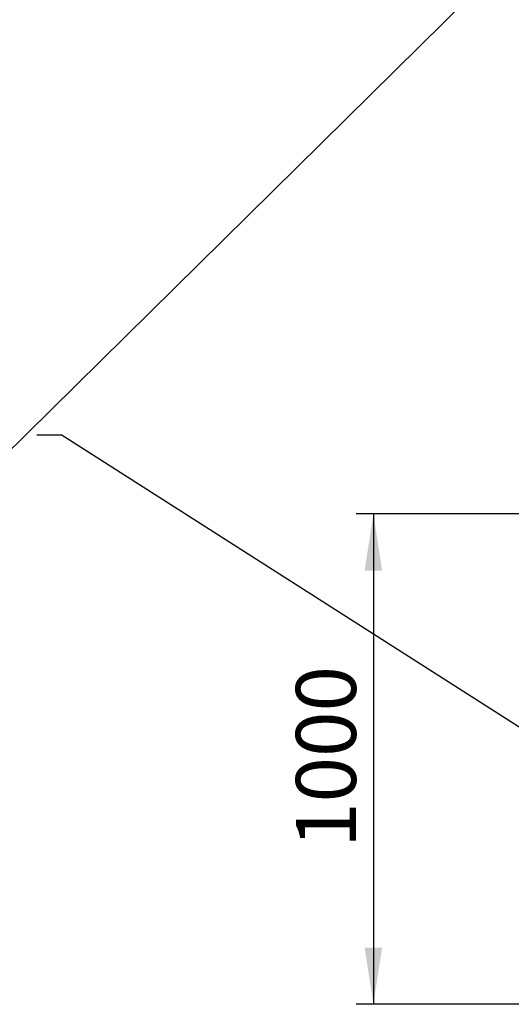
# Model space of a CAD drawing. Units: millimetres. Extents: x 5 to 415, y 0 to 297.
# Drawn here: x 111 to 140, y 59 to 117 of the extents above; entities that cross this region are included whole.
import ezdxf

# ---------------------------------------------------------------- set-up
doc = ezdxf.new("R2010")
doc.units = ezdxf.units.MM
doc.layers.add('FORMAT', color=7, linetype='Continuous')
doc.styles.add('SLDTEXTSTYLE0', font='TXT', dxfattribs={"width": 0.75})
doc.dimstyles.new('SLDDIMSTYLE0', dxfattribs={"dimtxt": 3.5, "dimasz": 3.302, "dimexe": 0, "dimexo": 0.0625, "dimgap": 0.875, "dimtad": 1, "dimdec": 0, "dimlfac": 35, "dimrnd": 1e-09, "dimzin": 12, "dimdsep": 46, "dimtxsty": 'SLDTEXTSTYLE0', "dimsah": 1, "dimcen": 0.09, "dimadec": 0, "dimazin": 3, "dimtfac": 1, "dimtdec": 0, "dimtofl": 0, "dimtmove": 0, "dimatfit": 3, "dimfxl": 0, "dimfrac": 2, "dimtolj": 1, "dimtzin": 12, "dimarcsym": 0})
doc.dimstyles.new('SLDDIMSTYLE4', dxfattribs={"dimtxt": 0.18, "dimasz": 3.302, "dimexe": 0, "dimexo": 0.0625, "dimgap": 0, "dimtad": 0, "dimtih": 1, "dimtoh": 1, "dimdec": 0, "dimrnd": 1e-09, "dimzin": 0, "dimdsep": 46, "dimtxsty": 'Standard', "dimsah": 1, "dimcen": 0.09, "dimadec": 0, "dimazin": 0, "dimtfac": 3.302, "dimtdec": 0, "dimtofl": 0, "dimtmove": 0, "dimatfit": 3, "dimfxl": 0, "dimfrac": 2, "dimtolj": 1, "dimtzin": 0, "dimarcsym": 0})

# ---------------------------------------------------------------- blocks, each defined once
blk = doc.blocks.new('SW_NOTE_0_3')
at = {"layer": 'FORMAT', "color": 0}
blk.add_line((-1.411, 0), (0, 0), dxfattribs=at)
blk = doc.blocks.new('_D_15')
at = {"layer": 'FORMAT', "color": 7}
for p, q in [((141.011, 87.908), (130.756, 87.908)), ((131.756, 87.908), (131.756, 59.337)), ((141.011, 59.337), (130.756, 59.337))]:
    blk.add_line(p, q, dxfattribs=at)
for points in [[(131.756, 87.908), (131.248, 84.606), (132.264, 84.606)], [(131.756, 59.337), (132.264, 62.639), (131.248, 62.639)]]:
    blk.add_solid(points, dxfattribs=at)
at = {"layer": 'FORMAT', "color": 7, "insert": (127.244, 68.45), "char_height": 3.5, "attachment_point": 1, "rotation": 90, "style": 'SLDTEXTSTYLE0'}
blk.add_mtext('1000', dxfattribs=at)

msp = doc.modelspace()

# ---------------------------------------------------------------- block references
at = {"layer": 'FORMAT', "color": 7}
msp.add_blockref('SW_NOTE_0_3', (113.568, 92.516), dxfattribs=at)

# ---------------------------------------------------------------- dimensions: what is measured, and where the dimension line sits
dim = msp.add_linear_dim(base=(131.756, 59.337), p1=(142.011, 87.908), p2=(142.011, 59.337), angle=90, dimstyle='SLDDIMSTYLE0', dxfattribs=at)
dim.commit()
dim.dimension.update_dxf_attribs({"geometry": '_D_15', "text_midpoint": (131.756, 73.623), "dimtype": 160})

# ---------------------------------------------------------------- leaders
for points in [[(156.054, 136.523), (110.155, 91.19)], [(150.441, 68.984), (113.568, 92.516)]]:
    msp.add_leader(points, dimstyle='SLDDIMSTYLE4', dxfattribs=at)

doc.saveas('drawing.dxf')
